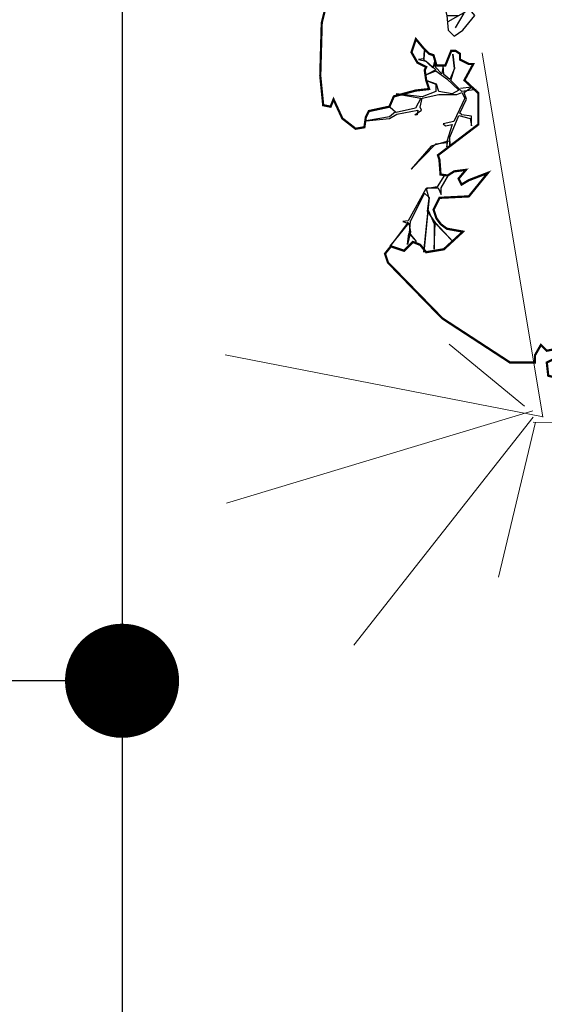
# Model space of a CAD drawing. Extents: x 1001570 to 1336582, y -3430 to 131379.
# Drawn here: x 1203510 to 1203970, y 39743 to 40606 of the extents above; entities that cross this region are included whole.
import ezdxf

# ---------------------------------------------------------------- set-up
doc = ezdxf.new("R2010")
doc.units = 0
doc.header["$LTSCALE"] = 100
doc.header["$MEASUREMENT"] = 0
doc.header["$PDMODE"] = 1
doc.layers.get('0').update_dxf_attribs({"linetype": 'CONTINUOUS'})
for name, color, linetype in [('CONST1', 7, 'CONTINUOUS'), ('CUADI', 31, 'CONTINUOUS'), ('DIM', 251, 'CONTINUOUS'), ('TBWC', 7, 'CONTINUOUS'), ('ƯEWW', 7, 'CONTINUOUS')]:
    doc.layers.add(name, color=color, linetype=linetype)
doc.layers.add('San vuon', color=97, linetype='CONTINUOUS', lineweight=5)
doc.styles.add('nho moi', font='ARIALUNI.TTF', dxfattribs={"height": 250})
doc.dimstyles.new('1-100', dxfattribs={"dimtxt": 220, "dimasz": 100, "dimexe": 100, "dimexo": 0, "dimgap": 100, "dimtad": 1, "dimdec": 0, "dimzin": 0, "dimdsep": 46, "dimtxsty": 'nho moi', "dimblk": 'DOT', "dimcen": 0, "dimclrd": 251, "dimclre": 251, "dimclrt": 31, "dimadec": 0, "dimazin": 0, "dimtfac": 0.4545454545454545, "dimtdec": 0, "dimtix": 1, "dimtmove": 2, "dimatfit": 3, "dimldrblk": 'DOT', "dimfxl": 100, "dimtolj": 1, "dimtzin": 0, "dimarcsym": 0})

# ---------------------------------------------------------------- blocks, each defined once
blk = doc.blocks.new('DOT')
at = {"layer": 'CONST1', "color": 0, "linetype": 'ByBlock'}
blk.add_line((-0.5, 0), (-1, 0), dxfattribs=at)
at = {"layer": 'CONST1', "color": 0, "linetype": 'ByBlock', "const_width": 0.5}
blk.add_lwpolyline([(-0.25, 0, 1), (0.25, 0, 1)], format="xyb", close=True, dxfattribs=at)
blk = doc.blocks.new('*D60')
at = {"layer": 'DIM', "color": 251, "lineweight": -2, "transparency": 16777216}
for p, q in [((1202149.815463655, 40511.25914964251), (1202149.815463655, 39926.76829665348)), ((1203599.815463655, 40511.25914964251), (1203599.815463655, 39926.76829665348)), ((1203499.815463655, 40026.76829665348), (1202249.815463655, 40026.76829665348))]:
    blk.add_line(p, q, dxfattribs=at)
at = {"layer": 'ƯEWW', "color": 0, "transparency": 16777216}
for p in [(1202149.815463655, 40511.25914964251), (1203599.815463655, 40511.25914964251), (1202149.815463655, 40026.76829665348)]:
    blk.add_point(p, dxfattribs=at)
at = {"layer": 'DIM', "color": 251, "lineweight": -2, "transparency": 16777216, "xscale": 100, "yscale": 100, "zscale": 100, "rotation": 180}
blk.add_blockref('DOT', (1202149.815463655, 40026.76829665348), dxfattribs=at)
at = {"layer": 'DIM', "color": 251, "lineweight": -2, "transparency": 16777216, "xscale": 100, "yscale": 100, "zscale": 100}
blk.add_blockref('DOT', (1203599.815463655, 40026.76829665348), dxfattribs=at)
at = {"layer": 'DIM', "color": 31, "transparency": 16777216, "insert": (1202874.815463655, 40254.49680961392), "char_height": 250, "attachment_point": 5, "style": 'nho moi'}
blk.add_mtext('\\A1;1450', dxfattribs=at)
blk = doc.blocks.new('Caymb208')
at = {"color": 3, "const_width": 10}
for points in [[(336.9248534048129, 1423.046850993347), (185.6217984885498, 1462.497228255965), (-31.4651040596782, 1469.072291133067), (-248.5520066079062, 1455.922165378861), (-511.6876650002132, 1396.746599484935), (-623.5203577644079, 1344.146031275533), (-597.2067829963617, 1324.420842644224), (-603.7851766883732, 1284.970465381608), (-597.2067829963617, 1258.670148680616), (-643.2555388404417, 1252.095085803514), (-649.8339325324532, 1298.120591135814), (-669.5691136084879, 1291.54552825871), (-702.4610820685448, 1311.27071689002), (-847.1856540046465, 1232.369897172204), (-1077.429343936898, 1048.268006228165), (-1037.959071072978, 989.0924403342397), (-926.1263783087843, 949.6419978790436), (-886.6560161567159, 857.5910524070223), (-952.4399530768296, 844.4409266528182), (-952.4399530768296, 798.4154865130986), (-1064.272645841024, 851.0159895299203), (-1057.694252149013, 897.0414948622201), (-1130.056493472989, 916.766683493528), (-1162.948461933046, 870.7411781612282), (-1228.73239885316, 877.316241038332), (-1353.721879001378, 686.6392872171891), (-1432.662514017365, 509.1125243428323), (-1412.927332941331, 463.0870190105325), (-1340.565091617354, 430.2117046250187), (-1255.045973621206, 430.2117046250187), (-1353.721879001378, 377.6111364156168), (-1432.662514017365, 377.6111364156168), (-1478.711269861445, 344.7358220301012), (-1485.289663553456, 331.5856962758971), (-1531.338419397536, 147.4838053318563), (-1537.916813089548, -89.21865382158467), (-1524.760025705525, -220.7199765562218), (-1491.868057245468, -227.2950394333257), (-1478.711269861445, -194.4197250478101), (-1439.240907709376, -279.8955424501473), (-1380.035364481274, -325.9210477824472), (-1340.565091617354, -319.3459849053452), (-1333.986697925343, -273.3204795730453), (-1320.82991054132, -247.0202280646336), (-1228.73239885316, -227.2950394333257), (-1208.997217777126, -181.2695341010258), (-1110.321312396954, -154.969282592614), (-1051.115858457001, -148.3942197155102), (-1064.272645841024, -108.9438424528944), (-1070.851039533035, -62.91833712059451), (-1064.272645841024, -49.76821136638864), (-1103.742918704943, -30.04302273507892), (-1130.056493472989, 15.98248259722095), (-1110.321312396954, 75.15804849114465), (-1077.429343936898, 35.70767122852885), (-1051.115858457001, 9.407354527536882), (-1031.380677380967, 2.832291650434854), (-1018.223889996944, -43.19314848928479), (-978.753527844875, -43.19314848928479), (-952.4399530768296, 22.55754547432298), (-932.7047720007959, 22.55754547432298), (-912.9695909247612, 9.407354527536882), (-912.9695909247612, -16.89289698087487), (-873.4992287726927, -36.61808561218277), (-853.764047696658, -36.61808561218277), (-893.2344098487265, -108.9438424528944), (-830.9693668602604, -166.5662603141427), (-830.9693668602604, -306.7842221882056), (-1011.645496304933, -444.2722447628785), (-1005.067102612921, -463.9974333941864), (-999.97219019982, -530.8372997966017), (-968.2589145994225, -535.06360439124), (-939.2831656928065, -516.5980016035901), (-886.6560161567159, -510.0229387264862), (-919.5479846167727, -549.4733159891039), (-906.3911972327496, -575.7736326900958), (-873.4992287726927, -556.0483788662059), (-787.9802000646932, -523.1730644806921), (-873.4992287726927, -628.3741357069175), (-1005.067102612921, -634.9491985840214), (-1031.380677380967, -687.5497667934233), (-1018.223889996944, -727.0001440560409), (-998.4887089209096, -753.3003955644526), (-972.1751341528643, -773.0256493883408), (-899.8128035407381, -786.1757751425466), (-985.3319215368865, -865.07652966778), (-1064.272645841024, -878.2267206145661), (-1090.586131320921, -845.3513410364721), (-1123.478099780978, -832.2012152822663), (-1143.213280857011, -851.9264039135742), (-1162.948461933046, -871.6516577374623), (-1222.154005161149, -851.9264039135742), (-1248.467579929194, -884.8017834916682), (-1235.310792545171, -924.2521607542858), (-991.9103152288981, -1174.104745661933), (-689.3042946845217, -1371.356762360179), (-577.4716019203279, -1371.356762360179), (-577.4716019203279, -1338.481382782084), (-551.1580271522816, -1292.455942642364), (-524.8444523842363, -1318.756194150776), (-491.9525732123284, -1312.181131273674), (-485.3741795203168, -1299.031005519468), (-465.6389984442831, -1331.906319904982), (-485.3741795203168, -1351.631508536289), (-524.8444523842363, -1371.356762360179), (-518.2660586922248, -1430.532328254103), (-189.346552667952, -1516.008210849021), (159.3082237205035, -1516.008210849021), (192.2001921805604, -1456.832644955095), (185.6217984885498, -1404.232076745693), (218.5137669486066, -1450.257516885413), (211.935373256596, -1489.707959340609), (521.1197874929821, -1417.382202499899), (646.1091783530501, -1351.631508536289), (679.001146813107, -1318.756194150776), (738.2066900412101, -1318.756194150776), (915.8232304373687, -1174.104745661933), (1021.077529509552, -1042.603357734717), (1047.391104277598, -1068.903674435709), (1277.634794209849, -733.5752069331429), (1231.586038365769, -680.9747039163212), (1178.958978117827, -680.9747039163212), (1284.21318790186, -608.6489470756096), (1323.683550053929, -628.3741357069175), (1442.094636510134, -240.4451651875297), (1442.094636510134, -128.6690310842023), (1422.3594554341, -102.3687795757905), (1356.575518513986, -122.0939682071003), (1290.791581593872, -89.21865382158467), (1290.791581593872, -30.04302273507892), (1310.526762669906, -56.34327424349067), (1349.997124821974, -62.91833712059451), (1363.153912205997, -30.04302273507892), (1363.153912205997, 22.55754547432298), (1343.418731129963, 48.85779698273473), (1218.429250981746, 2.832291650434854), (1172.380584425815, -49.76821136638864), (1132.910222273747, -10.31783410377102), (1165.802190733804, 48.85779698273473), (1211.850857289734, 114.6084909463425), (1257.899613133814, 108.0333628766602), (1297.369975285883, 94.88323712245437), (1330.26194374594, 127.7586167005484), (1349.997124821974, 160.6339310860621), (1369.732305898009, 180.35911971737), (1376.31069959002, 160.6339310860621), (1409.202668050077, 147.4838053318563), (1422.3594554341, 167.208993963166), (1455.251423894157, 232.9596879267738), (1415.781061742089, 298.7103166978013), (1310.526762669906, 581.4382159909637), (1251.321219441803, 640.6138470774695), (1251.321219441803, 693.214350094293), (1238.16443205778, 778.6902326892086), (1100.018253813689, 943.0669350019398), (1067.126285353632, 943.0669350019398), (1060.547891661621, 916.766683493528), (1060.547891661621, 916.766683493528), (1040.812710585587, 936.4918721248378), (1040.812710585587, 989.0924403342397), (1047.391104277598, 1002.242566088446), (889.5097449574732, 1166.619203208596), (836.8825954213826, 1160.044140331494), (843.4609891133932, 1120.593763068877), (810.5690206533363, 1114.018700191773), (797.4122332693132, 1160.044140331494), (744.7850837332226, 1140.318951700185), (744.7850837332226, 1067.993194859473), (705.3147215811532, 1021.967754719753), (698.7363278891426, 982.5173122645574), (698.7363278891426, 897.0414948622201), (626.3739972770163, 811.5656122673026), (619.7956928731546, 732.664792549489), (619.7956928731546, 686.6392872171891), (593.4821181051084, 719.5146667952831), (593.4821181051084, 772.1151698121066), (573.7469370290746, 772.1151698121066), (540.8549685690177, 758.9650440579007), (540.8549685690177, 719.5146667952831), (560.5901496450515, 706.3645410410772), (514.5413938009715, 693.214350094293), (494.8062127249377, 653.7639728316753), (514.5413938009715, 647.1889099545715), (488.2278190329253, 647.1889099545715), (488.2278190329253, 706.3645410410772), (488.2278190329253, 772.1151698121066), (534.2765748770053, 831.2908008986124), (560.5901496450515, 864.1661152841261), (580.3253307210853, 916.766683493528), (600.060511797119, 877.316241038332), (626.3739972770163, 910.191620616426), (626.3739972770163, 982.5173122645574), (567.1685433370621, 1002.242566088446), (507.9630001089608, 975.9422493874536), (507.9630001089608, 956.2170607561457), (488.2278190329253, 982.5173122645574), (488.2278190329253, 1028.542817596857), (527.6981811849946, 1074.568257736577), (567.1685433370621, 1100.868574437569), (593.4821181051084, 1107.443637314671), (593.4821181051084, 1120.593763068877), (573.7469370290746, 1140.318951700185), (534.2765748770053, 1146.894014577289), (514.5413938009715, 1166.619203208596), (507.9630001089608, 1173.194266085698), (527.6981811849946, 1232.369897172204), (567.1685433370621, 1238.944960049308), (573.7469370290746, 1238.944960049308), (494.8062127249377, 1245.52002292641), (422.4438821128115, 1265.24521155772), (415.8654884208008, 1304.695654012916), (468.4926379568915, 1337.57096839843), (475.0710316489021, 1363.871219906841), (448.7574568808577, 1390.171536607833), (330.3464597128004, 1442.772039624655), (244.8273417166529, 1409.896725239141), (225.0921606406173, 1377.021410853627), (205.3569795645835, 1370.446282783945), (179.0434047965373, 1403.321662362039), (192.2001921805604, 1436.196976747553), (192.2001921805604, 1455.922165378861)], [(257.984129100676, 870.7411781612282), (277.7193101767098, 811.5656122673026), (257.984129100676, 765.5401069350028), (257.984129100676, 699.7894781639752), (257.984129100676, 647.1889099545715), (277.7193101767098, 614.3135955690577), (304.032884944756, 574.8631531138617), (284.2977038687204, 535.4127758512441), (205.3569795645835, 588.0132788680676), (139.5730426444698, 574.8631531138617), (67.21071203234351, 647.1889099545715), (-24.88671036766755, 647.1889099545715), (-64.35707251973508, 732.664792549489), (-64.35707251973508, 844.4409266528182), (1.42686440037869, 824.7157380215085), (47.4756202444587, 851.0159895299203), (67.21071203234351, 883.891303915434), (119.837861568436, 877.316241038332), (192.2001921805604, 837.8658637757144)], [(-156.4545842078951, -391.6717417460568), (14.58365178440181, -358.796362167961), (21.16204547641246, -417.9719932544667), (60.63231834033286, -437.6971818857764), (100.1026804924004, -457.4223705170843), (100.1026804924004, -490.2977500951783), (165.886617412516, -510.0229387264862), (172.4650111045266, -510.0229387264862), (211.935373256596, -483.7226872180763), (238.2489480246404, -424.5470561315706), (231.6705543326298, -365.3714250450648), (244.8273417166529, -306.1958591511393), (271.1409164846973, -266.7454166959415), (310.6112786367667, -247.0202280646336), (363.2383388847084, -220.7199765562218), (382.9735199607421, -154.969282592614), (455.3358505728684, -128.6690310842023), (554.011755953039, -108.9438424528944), (593.4821181051084, -89.21865382158467), (639.5307846610394, -115.5189053299964), (626.3739972770163, -181.2695341010258), (619.7956928731546, -181.2695341010258), (600.060511797119, -220.7199765562218), (567.1685433370621, -293.0457333969334), (586.9037244130977, -339.0711735366531), (632.952390969027, -352.221299290859), (679.001146813107, -358.796362167961), (698.7363278891426, -339.0711735366531), (751.3634774252332, -312.7709220282413), (797.4122332693132, -312.7709220282413), (803.9906269613239, -352.221299290859), (803.9906269613239, -358.796362167961), (784.2554458852901, -444.2722447628785), (744.7850837332226, -470.5724962712902), (738.2066900412101, -569.1985046204118), (738.2066900412101, -582.3486955671979), (731.6282963491994, -628.3741357069175), (718.4715089651763, -648.0993243382272), (672.4227531210963, -648.0993243382272), (639.5307846610394, -641.5242614611234), (619.7956928731546, -621.7990728298155), (586.9037244130977, -608.6489470756096), (586.9037244130977, -602.0738841985058), (554.011755953039, -602.0738841985058), (547.4333622610284, -615.2240099527116), (534.2765748770053, -634.9491985840214), (554.011755953039, -674.3996410392174), (507.9630001089608, -674.3996410392174), (514.5413938009715, -700.6998925476291), (488.2278190329253, -740.1502698102468), (468.4926379568915, -759.8754584415547), (488.2278190329253, -773.0256493883408), (481.6494253409146, -805.9009637738545), (415.8654884208008, -792.7508380196487), (422.4438821128115, -832.2012152822663), (435.6006694968346, -832.2012152822663), (402.7087010367777, -904.5269721229779), (304.032884944756, -891.376846368772), (264.5625227926867, -983.4277918407915), (146.1514363364804, -996.5779175949974), (60.63231834033286, -1055.753483488923), (67.21071203234351, -963.7025380169016), (-5.151529291631959, -917.677097877182), (-64.35707251973508, -878.2267206145661), (-57.77867882772443, -825.6261524051624), (-136.7194031318613, -832.2012152822663), (-215.6601274359982, -786.1757751425466), (-202.5033400519751, -713.850018301835), (-123.5626157478382, -720.425081178937), (-57.77867882772443, -694.1248296705271), (-51.20028513571197, -615.2240099527116), (-84.09225359576885, -575.7736326900958), (-84.09225359576885, -503.4478758493842), (-116.9842220558276, -463.9974333941864), (-149.8761905158844, -450.8473076399805)]]:
    blk.add_lwpolyline(points, close=True, dxfattribs=at)
at = {"color": 3}
for points in [[(598.1466203156579, 757.0521633672142), (690.2440427156689, 960.8792429425612), (657.352163543761, 888.5534861018496), (631.0385887757147, 993.754557328075), (584.9898329316347, 1098.9556285543), (624.4601950837041, 1000.329620205179), (729.7144048677383, 1118.68081718561), (624.4601950837041, 1006.904683082281), (644.1953761597379, 888.5534861018496), (571.8330455476134, 763.6272262443163), (512.6275023195103, 816.2277292611379), (545.5194707795672, 776.7773519985221)], [(38.97422767975149, 648.7569218955578), (34.0066814902857, 687.2358645193672), (17.86222334063496, 690.9596647051767), (-25.6037834951494, 736.886207700607), (-64.10224414146978, 744.3337428796476), (-28.08751194580873, 740.6099426938363), (-28.08751194580873, 755.5050782444978), (-64.10224414146978, 800.1903545113237), (-24.36187462574526, 754.2638115158952), (-25.6037834951494, 740.6099426938363), (-9.459236057349699, 723.232338878548), (-9.459236057349699, 759.2288132377289), (-25.6037834951494, 810.1204231475731), (-56.65088021319752, 841.15183059234), (-24.36187462574526, 810.1204231475731), (-19.39432843628128, 817.5679583266137), (-19.39432843628128, 832.463028684695), (-18.1525088550261, 816.3266915980093), (-21.87814617508775, 807.6378896903643), (-5.733598737288048, 760.4700799663333), (2.959584772239396, 767.9176151453739), (4.201493641643538, 829.9804952274881), (6.685222092301046, 769.1588818739765), (10.4108594123627, 767.9176151453739), (20.34595179129428, 779.0889505102241), (22.82976953010075, 820.0504917838207), (21.58786066069661, 780.3302172388285), (34.0066814902857, 795.2252875969098), (34.0066814902857, 847.3581642353565), (36.49049922909398, 789.0190191464735), (46.42559160802375, 789.0190191464735), (34.0066814902857, 786.5364856892666), (11.65276828176684, 767.9176151453739), (-8.217416476096332, 756.7463449731022), (-5.733598737288048, 720.7498706139213), (19.10404292189014, 693.4421981623836), (35.24859035968984, 690.9596647051767), (55.11877511755119, 713.3022702423004), (46.42559160802375, 729.4386725215645), (50.1512289280854, 848.5993657713807), (52.63495737874473, 807.6378896903643), (63.81195862707864, 815.0854248694068), (73.74705100601022, 882.1133718659348), (66.29568707773615, 816.3266915980093), (103.5523281428013, 864.7357680506466), (93.61723576387158, 878.3895716801235), (102.310419273399, 868.4595030438759), (111.0036027829265, 878.3895716801235), (103.5523281428013, 868.4595030438759), (106.0360565934607, 862.2532345934396), (120.9386951618562, 859.7707011362309), (129.6318786713837, 868.4595030438759), (120.9386951618562, 858.5294344076283), (103.5523281428013, 861.0119678648352), (68.77950481654443, 813.8441581408024), (51.39313779748954, 803.9140895045548), (51.39313779748954, 775.3652155169948), (50.1512289280854, 754.2638115158952), (66.29568707773615, 744.3337428796476), (109.7616939135223, 767.9176151453739), (109.7616939135223, 813.8441581408024), (113.487331233584, 769.1588818739765), (137.083153311507, 796.4665543255142), (117.2130578417946, 825.0154935056544), (137.083153311507, 802.6728879685306), (155.711429199966, 815.0854248694068), (137.083153311507, 798.9490877827211), (109.7616939135223, 771.6414153311835), (57.6025035682087, 739.3687411578139), (52.63495737874473, 740.6099426938363), (51.39313779748954, 729.4386725215645), (56.36068398695534, 709.5785352490693), (37.73240809849631, 688.4771312479697), (42.69986499981314, 652.4806568887889)], [(185.5167063367571, 586.6940418134436), (186.7586152061613, 637.5855865307076), (151.9857918799044, 664.8932589822434), (120.9386951618562, 669.8582607040771), (149.502063429245, 668.6169939754745), (124.6643324819179, 685.994662983343), (122.1806040312604, 765.4351468807472), (127.1481502207262, 687.2358645193672), (151.9857918799044, 671.0995274326815), (166.8884304482999, 689.7183979765741), (173.0978855071698, 745.5750096082502), (155.711429199966, 764.1938801521428), (165.6465215788958, 837.4280955991089), (158.1952469387725, 766.6764136093498), (138.3250621809111, 760.4700799663333), (163.1627931282383, 762.9526134235402), (175.5816139578274, 746.8162763368546), (192.9680702650312, 770.4001486025809), (190.4842525262229, 822.5329600484474), (180.5491601472932, 842.3930973209426), (191.7261613956271, 826.256760234257), (205.3868910946203, 847.3581642353565), (192.9680702650312, 826.256760234257), (192.9680702650312, 770.4001486025809), (217.8057119242094, 791.5015526036805), (219.0476207936117, 851.0818992285876), (221.531349244271, 795.2252875969098), (238.9178055514749, 808.8791564189687), (231.4664416232008, 844.8756307781496), (241.4015340021324, 811.3616898761757), (260.0298098905896, 823.77422677705), (273.6905395895828, 823.77422677705), (258.7879903093362, 821.291693319843), (237.6758966820707, 807.6378896903643), (192.9680702650312, 766.6764136093498), (174.3397050884232, 739.3687411578139), (170.6140677683616, 693.4421981623836), (215.3219834735501, 705.854735063258), (227.7408043031392, 739.3687411578139), (262.5136276293979, 766.6764136093498), (230.2246220419474, 740.6099426938363), (226.498895433735, 762.9526134235402), (226.498895433735, 740.6099426938363), (217.8057119242094, 705.854735063258), (241.4015340021324, 705.854735063258), (257.5460814399321, 729.4386725215645), (242.6434428715365, 699.6484666128217), (257.5460814399321, 693.4421981623836), (235.1921682314114, 703.3722667986312), (210.3544372840843, 703.3722667986312), (168.1303393177041, 689.7183979765741), (154.4696096187108, 667.3757924394504), (192.9680702650312, 637.5855865307076), (214.0800746041477, 631.3793180802695), (226.498895433735, 641.3093867165171), (228.9827131725433, 673.5820608898885), (228.9827131725433, 642.5505882525413), (245.127171322194, 648.7569218955578), (253.8204441198704, 663.6519922536409), (246.3690801915982, 649.9981886241621), (260.0298098905896, 638.8268532593102), (245.127171322194, 646.2743884383508), (225.2570758524816, 641.3093867165171), (216.5638030548052, 630.138051351667), (269.9649022695212, 628.8967846230626), (222.7732581136734, 626.4142511658556), (237.6758966820707, 611.5191808077743), (272.4487200083277, 618.966715986815), (248.8528979304047, 611.5191808077743), (283.6256319685144, 604.0716456287337), (246.3690801915982, 612.7604475363769), (238.9178055514749, 609.0366473505674), (235.1921682314114, 570.5576395341777), (237.6758966820707, 609.0366473505674), (217.8057119242094, 627.6555178944582), (190.4842525262229, 631.3793180802695), (188.0005240755654, 586.6940418134436)], [(1113.175041197712, 804.9905493902006), (1093.439860121678, 791.8404236359947), (1132.910222273747, 739.2398554265928), (1165.802190733804, 772.1151698121066), (1113.175041197712, 818.1406751444065), (1113.175041197712, 804.9905493902006)], [(-895.1483013301886, 217.8966162893012), (-974.0890256343255, 217.8966162893012)], [(-875.4131202541539, 204.7464905350953), (-967.5106319423139, 152.1459223256916)], [(-921.4618760982339, 178.4462390266835), (-967.5106319423139, 178.4462390266835)], [(-895.1483013301886, 191.5963647808894), (-934.618663482257, 125.8456708172816)], [(-840.989997286275, -149.8736349398951), (-904.4540495098008, -159.8892362414754), (-954.5572016398746, -109.8113601187342), (-937.856121167134, -56.39497195966032), (-944.53657121386, 7.036952308413674), (-937.856121167134, -56.39497195966032), (-957.8973820191632, -106.4728480824015), (-984.6190929179193, -83.10313344290807), (-987.9592732972069, -43.04085862174725), (-994.6397233439338, -79.7646214065735), (-1024.701614621978, -49.71794788699299), (-1024.701614621978, -16.3326971384995), (-1034.722245047992, -53.05645992332757), (-1074.804766752051, -16.3326971384995), (-1071.464586372763, 23.72957768266133), (-1074.804766752051, -12.99418510216674), (-1098.186297271519, -16.3326971384995), (-1064.784136326037, -23.00972121116683), (-1021.361434242689, -63.07199603232766), (-1061.443955946748, -83.10313344290807), (-1021.361434242689, -66.41057326124064), (-971.2582821126161, -103.1343360460687), (-917.8148603151039, -153.2121469762296), (-947.8767515931486, -169.9047723504755), (-1008.000534149237, -159.8892362414754), (-1018.021164575252, -126.5039854929819), (-1064.784136326037, -109.8113601187342), (-1021.361434242689, -126.5039854929819), (-1021.361434242689, -159.8892362414754), (-1081.485216798777, -183.2588856883904), (-1198.392601531666, -169.9047723504755), (-1088.165666845503, -189.9359097610559), (-1111.547108076822, -233.3366966185513), (-1198.392601531666, -253.3678992217119), (-1225.114312430422, -229.9981845822167), (-1201.732871199103, -250.0293219927971), (-1228.454582097859, -273.3990366322923), (-1332.001066737294, -290.0915968139579), (-1228.454582097859, -280.0760607049579), (-1195.052421152377, -260.0449232943774), (-1101.526477650807, -243.3522979201316), (-1104.866747318245, -263.383435330712), (-1114.88737774426, -263.383435330712), (-1084.825397178066, -243.3522979201316), (-1091.505847224792, -229.9981845822167), (-1081.485216798777, -189.9359097610559), (-1008.000534149237, -173.24328438681), (-927.8354907411194, -173.24328438681), (-904.4540495098008, -163.22774827781), (-891.0931494163488, -189.9359097610559), (-941.1963015464225, -293.4301740428727), (-987.9592732972069, -303.445710151871), (-977.9386428711923, -313.4613114534513), (-947.8767515931486, -306.7842221882056), (-971.2582821126161, -383.5702597941927), (-1041.402695094719, -403.6014623973533), (-1131.588368928851, -507.09566148659), (-1021.361434242689, -393.585861095773), (-971.2582821126161, -386.9088370231075), (-971.2582821126161, -406.9399744336879), (-967.9180124451777, -380.2317477578599), (-957.8973820191632, -383.5702597941927), (-957.8973820191632, -403.6014623973533), (-957.8973820191632, -363.5391223836123), (-917.8148603151039, -266.7219473670448), (-867.7117081850311, -280.0760607049579), (-861.0312581383041, -313.4613114534513), (-861.0312581383041, -270.0604594033775), (-904.4540495098008, -263.383435330712), (-907.7942298890894, -260.0449232943774), (-914.4746799358163, -256.7064112580447), (-884.4126993696227, -193.2744217973905), (-894.4334190837862, -163.22774827781), (-861.0312581383041, -139.8580336383147), (-911.1344102683779, -146.5351229035623)], [(241.1148297545478, -303.5775947417806), (346.8126230645848, -384.8424929984267), (344.1023705790085, -476.9426588685601), (382.0451910718821, -569.0428899312737), (365.7840333110216, -590.7134903508322), (409.1471801987482, -696.3578711229875), (425.4083379596086, -799.2933697991903), (411.8573433961756, -715.3196546391719), (479.6123162133408, -783.0404031863764), (414.5675958817501, -720.7372884459164), (414.5675958817501, -699.0666880263598), (438.9593325230417, -693.6490542196152), (479.6123162133408, -750.5344699607504), (441.669585008618, -690.9401721236627), (414.5675958817501, -690.9401721236627), (382.0451910718821, -625.9283056724107), (417.2777590791775, -617.8017897697137), (509.4245578257833, -699.0666880263598), (460.640995255053, -650.3077229953396), (474.191989818486, -625.9283056724107), (536.5265469526494, -628.637122575783), (468.7715741354841, -625.9283056724107), (457.9307427694766, -636.7636384784782), (430.8287536426105, -620.5106066730859), (417.2777590791775, -615.0929728663414), (452.5103270864747, -588.0046734474599), (558.2081203965117, -598.8400062535293), (444.3797482060436, -582.5870396407154), (419.9880115647538, -612.3841559629691), (384.7553542693076, -620.5106066730859), (373.9146121914509, -590.7134903508322), (414.5675958817501, -536.5368915130675), (571.7591149599448, -498.613324480697), (601.5712672842383, -544.6634074157646), (639.51408777711, -593.4223072542045), (653.0650823405431, -644.8900891885951), (647.6446666575412, -593.4223072542045), (655.7753348261194, -593.4223072542045), (718.1098919602828, -644.8900891885951), (650.3549191431175, -582.5870396407154), (650.3549191431175, -590.7134903508322), (615.1223511358203, -558.2075571252062), (677.4569082699836, -550.0810412225092), (739.7914654041451, -574.4605237380183), (682.8773239529855, -547.3722243191369), (623.2529300162514, -550.0810412225092), (612.4120986502439, -550.0810412225092), (574.4692781573722, -493.195625481374), (617.8325143332477, -487.7779916746294), (731.6608865237158, -533.8280746096952), (639.51408777711, -487.7779916746294), (785.864864777448, -422.7660600307972), (639.51408777711, -482.3603578678849), (566.3386992769429, -493.195625481374), (417.2777590791775, -531.119257706323), (390.1757699523114, -558.2075571252062), (354.943201945016, -479.6514757719324), (371.2043597058746, -485.0691747712572), (382.0451910718821, -476.9426588685601), (379.3350278744547, -466.1073260624908), (357.6533651424415, -468.8162081584433), (354.943201945016, -382.1336760950544), (466.0613216499078, -371.2983432889851), (493.1633107767739, -403.804276514611), (593.440688403809, -433.6013928368648), (495.8735632623502, -398.3866427078665), (468.7715741354841, -376.7159770957296), (550.0775415160824, -363.171827386288), (672.0364925869799, -379.4247939991019), (571.7591149599448, -365.8806442896603), (582.5999463259523, -336.0835279674066), (569.0489517625174, -355.045376676173), (476.9021530159134, -371.2983432889851), (541.9469626356513, -271.0716615161546), (585.3101095233778, -254.8186949033425), (541.9469626356513, -262.9451456134575), (541.9469626356513, -124.7948316156762), (536.5265469526494, -262.9451456134575), (474.191989818486, -371.2983432889851), (352.2330387475886, -371.2983432889851), (249.2454086349771, -300.8687778384083)], [(45.56172876299752, -446.185125453565), (111.3455763949623, -1031.366112671198), (78.4536972230544, -794.6637187103352), (38.98333507098505, -860.4144126739448), (25.82654768696375, -939.3151671991782), (32.4049413789744, -860.4144126739448), (-46.53578292516249, -899.8647899365606), (32.4049413789744, -847.2642217271587), (78.4536972230544, -788.0886558332331), (65.29690983903129, -735.4880876238294), (-59.69257030918561, -820.9639702187469), (-0.4870270810824877, -761.7884043248214), (-0.4870270810824877, -742.0631505009333), (-26.80060184912873, -735.4880876238294), (-105.7413261532656, -781.5135929561293), (-66.27096400119626, -742.0631505009333), (-197.8388378414256, -735.4880876238294), (-46.53578292516249, -735.4880876238294), (32.4049413789744, -728.9130247467274), (65.29690983903129, -663.1623959756998), (52.14012245500817, -557.9613247494744), (-33.37899554113937, -650.012270221494), (45.56172876299752, -557.9613247494744), (38.98333507098505, -465.9103792774549), (-7.065420773093138, -465.9103792774549), (-46.53578292516249, -551.3862618723706), (-13.64381446510561, -465.9103792774549), (-105.7413261532656, -505.3607565400707), (-26.80060184912873, -459.3353164003511), (32.4049413789744, -459.3353164003511), (25.82654768696375, -433.0349996993591)], [(173.3598569373826, -506.7397751908138), (257.3760768035572, -631.3459394791553), (249.2454086349771, -753.2432868641226), (257.3760768035572, -631.3459394791553), (281.767813444847, -653.0166050912921), (292.6086448108526, -696.3578711229875), (289.8983923252763, -655.7254219946644), (352.2330387475886, -720.7372884459164), (349.5227862620122, -766.7874365735643), (352.2330387475886, -712.6108377357996), (390.1757699523114, -720.7372884459164), (338.6820441841555, -707.1931387364748), (279.0576502474196, -642.1812722852228), (257.3760768035572, -625.9283056724107), (214.0128406276817, -558.2075571252062), (249.2454086349771, -555.4987402218339), (341.3922073815829, -606.9664569636443), (289.8983923252763, -569.0428899312737), (260.0862400009828, -552.7899233184617), (203.172098549825, -547.3722243191369), (181.4904358178119, -504.0309582874415)], [(-983.0584253553116, -532.9504520939208), (-1015.828783355944, -585.7791291417379), (-1065.512906201086, -594.2317383310128), (-1144.949269022303, -737.453774304553), (-1168.330710253622, -740.7922863408876), (-1148.289449401592, -747.4693756061333), (-1144.949269022303, -744.1308635698006), (-1225.114312430422, -850.96357469537), (-1141.608999354866, -747.4693756061333), (-1134.928638596289, -787.5316504272942), (-1148.289449401592, -844.2865506227026), (-1141.608999354866, -794.2086744999615), (-1108.206927697534, -830.9324372847896), (-1138.268818975577, -790.8701624636287), (-1134.928638596289, -740.7922863408876), (-1071.464586372763, -613.9284378047378), (-1051.423325520734, -633.9595752153182), (-1074.804766752051, -877.6718013711961), (-1054.763505900022, -690.7144754107267), (-1028.041884289416, -750.8078876424679), (-1028.041884289416, -864.317688033283), (-1024.701614621978, -747.4693756061333), (-944.53657121386, -830.9324372847896), (-1021.361434242689, -747.4693756061333), (-1058.10377556746, -694.0529874470594), (-1051.423325520734, -637.2980872516528), (-1061.443955946748, -600.5743244668247), (-1061.443955946748, -590.5587231652444), (-1011.340803816674, -590.5587231652444), (-997.9799037232224, -620.6054618774051), (-997.9799037232224, -590.5587231652444), (-964.5778320658892, -533.8038229698359)], [(71.33930677045464, -665.0400726730331), (116.045347424506, -674.4471012376634), (271.3396719051671, -792.0348931029712), (417.2223111384264, -794.3866502441288), (273.6926825051669, -796.7384073852882), (325.4574870947708, -841.4217930672839), (384.2810556199256, -832.0147645026536), (330.1633297184708, -841.4217930672839), (344.2810361658721, -890.8086930315985), (323.104476494771, -841.4217930672839), (268.986750593318, -796.7384073852882), (247.8102802103658, -813.2007073733912), (285.4573783525684, -933.1403215724367), (264.2809079696162, -881.4016644669664), (212.5161033800123, -935.4920787135943), (205.4572501563125, -984.8789134853287), (210.1630927800143, -930.7885644312792), (261.9278973696164, -876.6981501846512), (247.8102802103658, -808.497193091076), (259.5749760577673, -792.0348931029712), (226.6337205392647, -761.4621154605011), (196.0454756207619, -742.6480583312386), (191.339543708913, -749.7033297547132), (172.5159946378099, -789.6831359618136), (172.5159946378099, -970.7683706383814), (172.5159946378099, -777.9243502560257), (193.692465020762, -740.2963011900811), (118.3982687363568, -676.798858378821), (68.98638545860376, -674.4471012376634)]]:
    blk.add_lwpolyline(points, dxfattribs=at)
for points in [[(-965.5967404608527, 114.6084909463425), (-939.2831656928065, 88.30817424535053), (-899.8128035407381, 114.6084909463425), (-847.1856540046465, 180.35911971737), (-899.8128035407381, 246.1098136809796), (-985.3319215368865, 232.9596879267738), (-972.1751341528643, 180.35911971737)], [(790.8338395773026, -227.2950394333257), (790.8338395773026, -273.3204795730453), (744.7850837332226, -273.3204795730453), (725.049902657187, -306.1958591511393), (705.3147215811532, -266.7454166959415), (725.049902657187, -207.5698508020159), (764.5202648092563, -200.9947879249139), (810.5690206533363, -207.5698508020159)]]:
    blk.add_lwpolyline(points, close=True, dxfattribs=at)
blk = doc.blocks.new('kj')
at = {"layer": 'San vuon'}
for p, q in [((-422862.268368661, 256731.3449422597), (-422950.8973686809, 257263.53594228)), ((-422888.9383686676, 256747.658942282), (-422999.1403686638, 256838.1869422826)), ((-422861.8723686288, 256731.7499422513), (-423326.2213686596, 256822.6919422757)), ((-422876.7763686103, 256740.716942282), (-423324.2593686357, 256605.7409422736)), ((-422876.3893686466, 256731.3449422597), (-423138.364368677, 256398.5669422853)), ((-422872.8523686352, 256724.4089422691), (-422926.978368667, 256497.6629422615)), ((-422876.3893686466, 256724.4089422691), (-422293.6003686829, 256707.6899422916))]:
    blk.add_line(p, q, dxfattribs=at)

msp = doc.modelspace()

# ---------------------------------------------------------------- linework, layer by layer
at = {"layer": 'CUADI'}
msp.add_line((1203599.815463655, 41172.21863711086), (1203599.815463655, 37472.21863711086), dxfattribs=at)

# ---------------------------------------------------------------- block references
at = {"layer": 'CUADI', "xscale": 0.1959999999962747, "yscale": 0.1960000000035507, "zscale": 0.196}
msp.add_blockref('Caymb208', (1204074.997271452, 40574.52472797874), dxfattribs=at)
at = {"layer": 'TBWC', "xscale": 0.5999999999767169, "yscale": 0.5999999999985448, "zscale": 0.6}
msp.add_blockref('kj', (1457686.007524979, -113781.058815271), dxfattribs=at)

# ---------------------------------------------------------------- dimensions: what is measured, and where the dimension line sits
at = {"layer": 'DIM'}
dim = msp.add_linear_dim(base=(1202149.815463655, 40026.76829665348), p1=(1203599.815463655, 40511.25914964251), p2=(1202149.815463655, 40511.25914964251), angle=180, dimstyle='1-100', dxfattribs=at)
dim.commit()
dim.dimension.update_dxf_attribs({"geometry": '*D60', "text_midpoint": (1202874.815463655, 40254.49680961392)})

doc.saveas('drawing.dxf')
